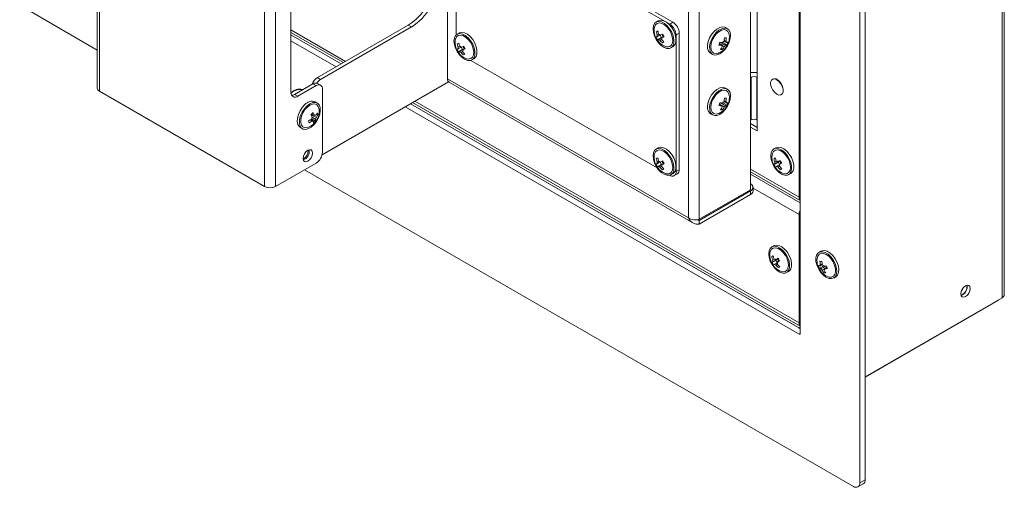
# Model space of a CAD drawing. Units: millimetres. Extents: x 52 to 3542, y 239 to 3868.
# Drawn here: x 1681 to 2014, y 2726 to 2884 of the extents above; entities that cross this region are included whole.
import ezdxf

# ---------------------------------------------------------------- set-up
doc = ezdxf.new("R2010")
doc.units = ezdxf.units.MM

msp = doc.modelspace()

# ---------------------------------------------------------------- linework, layer by layer
at = {"color": 7, "linetype": 'Continuous', "lineweight": 18}
for p, q in [((2013.77, 2791.36), (2013.77, 3499.96)), ((2013.01, 3498.9), (2013.01, 2790.3)), ((1966.76, 2728.83), (1966.76, 3462.9)), ((1964.99, 2727.81), (1964.99, 3461.88)), ((1944.84, 2778.22), (1944.84, 3434.72)), ((1707.62, 3346.94), (1707.62, 2861.1)), ((1708.39, 3345.88), (1708.39, 2860.04)), ((1764.11, 2827.87), (1764.11, 3313.71)), ((1767.78, 2827.87), (1767.78, 3313.71)), ((1773.01, 3287.95), (1773.01, 2859.67)), ((1825.84, 3100.87), (1825.84, 2864.24)), ((1928.08, 3064.38), (1928.08, 2826.77)), ((1944.49, 2824.24), (1944.49, 3063.32)), ((1910.83, 3054.42), (1910.83, 2816.81)), ((1930.35, 2846.61), (1930.35, 3057.28)), ((1907.15, 2817.3), (1907.15, 3053.93)), ((1900.86, 2882.7), (1830.86, 2923.11)), ((1901.92, 2883.31), (1831.92, 2923.73)), ((1828.73, 2916.99), (1828.73, 2879.02)), ((1928.16, 2860.08), (1928.16, 2891.52)), ((1681.44, 2889.05), (1707.62, 2873.93)), ((1812.61, 2882.33), (1781.92, 2864.61)), ((1813.67, 2881.72), (1782.98, 2864)), ((1813.67, 2881.72), (1812.61, 2882.33)), ((1896.95, 2883.77), (1896.24, 2883.36)), ((1897.07, 2883.83), (1896.95, 2883.77)), ((1900.86, 2882.7), (1901.92, 2883.31)), ((1920.33, 2881.11), (1919.62, 2881.52)), ((1773.01, 2880.77), (1791.46, 2870.12)), ((1773.01, 2879.89), (1790.7, 2869.68)), ((1773.01, 2879.05), (1789.98, 2869.26)), ((1829.77, 2879.68), (1829.06, 2879.27)), ((1829.89, 2879.74), (1829.77, 2879.68)), ((1896.72, 2877.39), (1898.09, 2878.17)), ((1897.66, 2878.97), (1898.09, 2878.17)), ((1898.09, 2878.17), (1898.73, 2878.48)), ((1904.04, 2879.64), (1902.98, 2879.03)), ((1902.98, 2832.89), (1902.98, 2879.03)), ((1904.04, 2833.51), (1904.04, 2879.64)), ((1773.01, 2877.01), (1788.21, 2868.24)), ((1830.48, 2874.88), (1830.91, 2874.08)), ((1898.35, 2876.36), (1898.84, 2876.66)), ((1901.24, 2874.7), (1901.95, 2875.11)), ((1917.69, 2876.12), (1917.62, 2876.07)), ((1917.64, 2875.96), (1917.69, 2876.12)), ((1918.06, 2876.51), (1918.02, 2876.45)), ((1918.02, 2876.45), (1918.45, 2876.46)), ((1918.7, 2876.47), (1918.82, 2876.47)), ((1918.82, 2876.47), (1918.89, 2876.7)), ((1920.19, 2875.7), (1918.82, 2876.47)), ((1829.55, 2873.3), (1830.91, 2874.08)), ((1830.91, 2874.08), (1831.56, 2874.39)), ((1831.17, 2872.27), (1831.66, 2872.57)), ((1914.62, 2872.86), (1915.33, 2872.45)), ((1918.66, 2874.18), (1918.21, 2874.45)), ((1833.68, 2870.45), (1896.62, 2834.12)), ((1834.06, 2870.61), (1834.77, 2871.02)), ((1928.16, 2864.62), (1928.37, 2864.74)), ((1928.37, 2864.74), (1928.37, 2850.36)), ((1930.2, 2850.36), (1930.2, 2864.74)), ((1930.2, 2864.74), (1930.35, 2864.65)), ((1780.44, 2862.53), (1774.25, 2858.96)), ((1781.5, 2861.92), (1775.31, 2858.35)), ((1781.5, 2861.92), (1780.44, 2862.53)), ((1781.92, 2864.61), (1782.98, 2864)), ((1783, 2862.07), (1781.94, 2862.68)), ((1783.5, 2838.58), (1826.17, 2863.21)), ((1825.84, 2864.24), (1907.15, 2817.3)), ((1826.37, 2863.05), (1908.61, 2815.58)), ((1935.56, 2864.11), (1935.49, 2864.07)), ((1708.39, 2860.04), (1764.11, 2827.87)), ((1774.25, 2858.96), (1775.31, 2858.35)), ((1783.62, 2839.46), (1783.62, 2860.69)), ((1920.33, 2860.7), (1919.62, 2861.11)), ((1928.16, 2860.08), (1928.08, 2859.56)), ((1928.16, 2845.18), (1928.16, 2859.55)), ((1938.49, 2858.87), (1938.56, 2858.91)), ((1781.88, 2856.04), (1781.17, 2856.45)), ((1811.55, 2854.77), (1944.49, 2778.02)), ((1813.31, 2855.79), (1944.84, 2779.86)), ((1944.42, 2780.1), (1813.31, 2855.79)), ((1814.04, 2856.2), (1944.84, 2780.69)), ((1814.8, 2856.64), (1944.49, 2781.78)), ((1917.69, 2855.71), (1917.62, 2855.66)), ((1917.64, 2855.55), (1917.69, 2855.71)), ((1918.06, 2856.09), (1918.02, 2856.03)), ((1918.02, 2856.03), (1918.45, 2856.05)), ((1918.7, 2856.06), (1918.82, 2856.06)), ((1918.82, 2856.06), (1918.89, 2856.29)), ((1920.19, 2855.28), (1918.82, 2856.06)), ((1779.86, 2852.01), (1780.19, 2852.31)), ((1781.24, 2851.97), (1781.36, 2851.91)), ((1782.08, 2852.02), (1781.62, 2852.27)), ((1914.62, 2852.45), (1915.33, 2852.04)), ((1918.66, 2853.76), (1918.21, 2854.04)), ((1781.28, 2849.92), (1779.95, 2850.71)), ((1928.37, 2850.36), (1928.16, 2850.25)), ((1930.35, 2847.83), (1928.16, 2849.09)), ((1930.35, 2850.28), (1930.2, 2850.36)), ((1776.17, 2847.79), (1776.88, 2847.38)), ((1928.16, 2847.87), (1930.35, 2846.61)), ((1778.85, 2839.97), (1778.84, 2840.16)), ((1896.95, 2840.9), (1896.24, 2840.49)), ((1897.07, 2840.96), (1896.95, 2840.9)), ((1936.68, 2840.94), (1935.98, 2840.53)), ((1781.5, 2835.79), (1767.78, 2827.87)), ((1896.72, 2834.52), (1898.09, 2835.3)), ((1897.66, 2836.1), (1898.09, 2835.3)), ((1898.09, 2835.3), (1898.73, 2835.61)), ((1935.97, 2837.19), (1936.48, 2837.47)), ((1936.05, 2835.27), (1937.41, 2836.06)), ((1938, 2836.47), (1937.41, 2836.06)), ((1937.41, 2836.06), (1937.88, 2835.29)), ((1777.6, 2833.54), (1962.87, 2726.58)), ((1898.35, 2833.49), (1898.84, 2833.79)), ((1900.86, 2831.67), (1900.86, 2831.67)), ((1901.24, 2831.83), (1901.95, 2832.24)), ((1902.36, 2831.52), (1903.42, 2832.13)), ((1902.98, 2832.89), (1904.04, 2833.51)), ((1928.08, 2833.71), (1944.49, 2824.24)), ((1928.08, 2832.83), (1944.84, 2823.15)), ((1928.08, 2832.07), (1944.84, 2822.4)), ((1940.98, 2831.87), (1941.68, 2832.28)), ((1910.83, 2816.81), (1928.08, 2826.77)), ((1910.83, 2816.4), (1928.08, 2826.36)), ((1910.83, 2815.17), (1928.08, 2825.13)), ((1928.08, 2825.13), (1928.08, 2826.36)), ((1928.96, 2826.36), (1928.96, 2827.58)), ((1944.49, 2818.36), (1928.96, 2827.32)), ((1944.84, 2824.44), (1944.49, 2824.24)), ((1944.84, 2818.56), (1944.49, 2818.36)), ((1944.49, 2781.78), (1944.49, 2818.36)), ((1910.83, 2816.4), (1910.33, 2816.69)), ((1910.83, 2815.17), (1910.83, 2816.4)), ((1935.98, 2807.87), (1935.27, 2807.46)), ((1951.89, 2806.03), (1951.18, 2805.62)), ((1935.26, 2804.12), (1935.77, 2804.4)), ((1935.34, 2802.2), (1936.7, 2802.99)), ((1937.29, 2803.4), (1936.7, 2802.99)), ((1936.7, 2802.99), (1937.18, 2802.22)), ((1940.27, 2798.8), (1940.98, 2799.21)), ((1951.33, 2800.19), (1952.7, 2800.97)), ((1952.62, 2801.21), (1952.7, 2800.97)), ((1952.7, 2800.97), (1952.82, 2800.97)), ((1952.87, 2798.69), (1953.31, 2798.96)), ((1952.89, 2800.97), (1953.49, 2800.95)), ((1953.49, 2800.95), (1953.44, 2801.03)), ((1953.89, 2800.59), (1953.82, 2800.63)), ((1953.82, 2800.63), (1953.87, 2800.48)), ((1956.18, 2796.96), (1956.89, 2797.37)), ((2013.01, 2790.3), (1966.76, 2763.61)), ((1966.76, 2763.51), (2011.56, 2789.37)), ((1944.84, 2781.98), (1944.49, 2781.78)), ((1944.42, 2780.1), (1944.84, 2780.35)), ((1944.84, 2778.22), (1944.49, 2778.02)), ((1964.99, 2727.81), (1966.76, 2728.83)), ((1964.37, 2726.43), (1966.14, 2727.45))]:
    msp.add_line(p, q, dxfattribs=at)
at = {"color": 7, "linetype": 'Continuous', "lineweight": 18, "flags": 128}
for points in [[(1896.36, 2883.42), (1895.74, 2882.92), (1895.35, 2882.14), (1895.2, 2881.12), (1895.32, 2879.95), (1895.69, 2878.71), (1896.29, 2877.49), (1897.07, 2876.39), (1897.97, 2875.48), (1898.93, 2874.84), (1899.88, 2874.5), (1900.74, 2874.51), (1901.45, 2874.84), (1901.96, 2875.49), (1902.23, 2876.4), (1902.25, 2877.5), (1902, 2878.72), (1901.51, 2879.96), (1900.82, 2881.13), (1899.97, 2882.15), (1899.03, 2882.93), (1898.07, 2883.42), (1897.15, 2883.59), (1896.36, 2883.42)], [(1900.84, 2875.14), (1901.41, 2875.61), (1901.76, 2876.35), (1901.87, 2877.31), (1901.72, 2878.41), (1901.33, 2879.56), (1900.73, 2880.66), (1899.97, 2881.64), (1899.11, 2882.4), (1898.22, 2882.89), (1897.37, 2883.07), (1896.63, 2882.92), (1896.07, 2882.45), (1895.72, 2881.71), (1895.64, 2881.33)], [(1901.95, 2875.11), (1902.16, 2875.25), (1902.67, 2875.9), (1902.94, 2876.81), (1902.95, 2877.91), (1902.71, 2879.13), (1902.22, 2880.37), (1901.52, 2881.54), (1900.67, 2882.56), (1899.73, 2883.34), (1898.77, 2883.83), (1897.86, 2884), (1897.07, 2883.83)], [(1918.63, 2881.75), (1917.71, 2881.56), (1916.75, 2881.04), (1915.82, 2880.23), (1914.98, 2879.2), (1914.3, 2878.02), (1913.83, 2876.78), (1913.61, 2875.57), (1913.64, 2874.47), (1913.93, 2873.59), (1914.46, 2872.96), (1914.62, 2872.86)], [(1919.34, 2881.35), (1918.42, 2881.15), (1917.46, 2880.63), (1916.52, 2879.82), (1915.69, 2878.79), (1915.01, 2877.61), (1914.54, 2876.37), (1914.31, 2875.16), (1914.35, 2874.07), (1914.64, 2873.18), (1915.17, 2872.56), (1915.9, 2872.25), (1916.77, 2872.28), (1917.72, 2872.64), (1918.68, 2873.31), (1919.57, 2874.23), (1920.34, 2875.35), (1920.92, 2876.57), (1921.27, 2877.81), (1921.36, 2878.97), (1921.2, 2879.97), (1920.78, 2880.73), (1920.15, 2881.2), (1919.34, 2881.35)], [(1919.62, 2881.52), (1919.44, 2881.61), (1918.63, 2881.75)], [(1829.18, 2879.33), (1828.57, 2878.84), (1828.17, 2878.05), (1828.03, 2877.03), (1828.15, 2875.86), (1828.52, 2874.62), (1829.12, 2873.41), (1829.89, 2872.3), (1830.8, 2871.39), (1831.76, 2870.75), (1832.7, 2870.42), (1833.56, 2870.42), (1834.28, 2870.75), (1834.79, 2871.4), (1835.06, 2872.31), (1835.07, 2873.42), (1834.82, 2874.63), (1834.34, 2875.87), (1833.64, 2877.04), (1832.79, 2878.06), (1831.85, 2878.84), (1830.89, 2879.34), (1829.98, 2879.5), (1829.18, 2879.33)], [(1833.67, 2871.05), (1834.23, 2871.52), (1834.59, 2872.26), (1834.69, 2873.22), (1834.54, 2874.32), (1834.15, 2875.47), (1833.55, 2876.58), (1832.79, 2877.55), (1831.93, 2878.31), (1831.04, 2878.8), (1830.2, 2878.98), (1829.46, 2878.83), (1828.89, 2878.36), (1828.54, 2877.62), (1828.47, 2877.24)], [(1834.77, 2871.02), (1834.98, 2871.16), (1835.49, 2871.81), (1835.77, 2872.72), (1835.78, 2873.82), (1835.53, 2875.04), (1835.04, 2876.28), (1834.35, 2877.45), (1833.5, 2878.47), (1832.56, 2879.25), (1831.6, 2879.74), (1830.69, 2879.91), (1829.89, 2879.74)], [(1920.93, 2879.08), (1920.84, 2879.5), (1920.48, 2880.23), (1919.91, 2880.68), (1919.17, 2880.82), (1918.31, 2880.63), (1917.42, 2880.13), (1916.57, 2879.36), (1915.81, 2878.38), (1915.22, 2877.27), (1914.84, 2876.12), (1914.7, 2875.02), (1914.82, 2874.07), (1915.18, 2873.34), (1915.75, 2872.88), (1916.49, 2872.74), (1916.49, 2872.74)], [(1916.49, 2872.74), (1917.35, 2872.93), (1917.39, 2872.95)], [(1918.63, 2861.34), (1917.71, 2861.14), (1916.75, 2860.62), (1915.82, 2859.82), (1914.98, 2858.78), (1914.3, 2857.6), (1913.83, 2856.36), (1913.61, 2855.15), (1913.64, 2854.06), (1913.93, 2853.17), (1914.46, 2852.55), (1914.62, 2852.45)], [(1919.62, 2861.11), (1919.44, 2861.2), (1918.63, 2861.34)], [(1936.99, 2863.92), (1937.72, 2863.35), (1938.36, 2862.56), (1938.83, 2861.63), (1939.08, 2860.69), (1939.08, 2859.84), (1938.83, 2859.19), (1938.36, 2858.81), (1937.72, 2858.75), (1936.99, 2859.02), (1936.27, 2859.59), (1935.63, 2860.38), (1935.16, 2861.31), (1934.9, 2862.25), (1934.9, 2863.1), (1935.16, 2863.76), (1935.63, 2864.13), (1936.27, 2864.19), (1936.99, 2863.92)], [(1937.06, 2863.96), (1937.79, 2863.39), (1938.43, 2862.6), (1938.9, 2861.68), (1939.15, 2860.73), (1939.15, 2859.88), (1938.9, 2859.23), (1938.56, 2858.91)], [(1919.34, 2860.93), (1918.42, 2860.73), (1917.46, 2860.21), (1916.52, 2859.41), (1915.69, 2858.38), (1915.01, 2857.2), (1914.54, 2855.95), (1914.31, 2854.74), (1914.35, 2853.65), (1914.64, 2852.76), (1915.17, 2852.14), (1915.9, 2851.83), (1916.77, 2851.86), (1917.72, 2852.22), (1918.68, 2852.89), (1919.57, 2853.82), (1920.34, 2854.94), (1920.92, 2856.16), (1921.27, 2857.4), (1921.36, 2858.56), (1921.2, 2859.56), (1920.78, 2860.32), (1920.15, 2860.79), (1919.34, 2860.93)], [(1920.93, 2858.67), (1920.84, 2859.08), (1920.48, 2859.81), (1919.91, 2860.27), (1919.17, 2860.41), (1918.31, 2860.22), (1917.42, 2859.72), (1916.57, 2858.94), (1915.81, 2857.96), (1915.22, 2856.85), (1914.84, 2855.7), (1914.7, 2854.61), (1914.82, 2853.66), (1915.18, 2852.92), (1915.75, 2852.47), (1916.49, 2852.33), (1916.49, 2852.33)], [(1928.08, 2859.03), (1928.12, 2859.16), (1928.14, 2859.82)], [(1777.72, 2855.5), (1776.83, 2854.55), (1776.09, 2853.41), (1775.53, 2852.18), (1775.21, 2850.95), (1775.14, 2849.8), (1775.34, 2848.83), (1775.78, 2848.1), (1776.17, 2847.79)], [(1778.42, 2855.09), (1777.54, 2854.14), (1776.79, 2853.01), (1776.24, 2851.78), (1775.92, 2850.54), (1775.85, 2849.4), (1776.05, 2848.42), (1776.49, 2847.69), (1777.15, 2847.26), (1777.97, 2847.15), (1778.9, 2847.39), (1779.86, 2847.95), (1780.79, 2848.78), (1781.61, 2849.83), (1782.27, 2851.03), (1782.71, 2852.27), (1782.91, 2853.47), (1782.84, 2854.54), (1782.52, 2855.4), (1781.96, 2855.99), (1781.21, 2856.26), (1780.33, 2856.19), (1779.38, 2855.79), (1778.42, 2855.09)], [(1782.48, 2854.01), (1782.24, 2854.82), (1781.77, 2855.42), (1781.1, 2855.72), (1780.3, 2855.7), (1779.42, 2855.35), (1778.53, 2854.7), (1777.72, 2853.82), (1777.04, 2852.76), (1776.55, 2851.62), (1776.29, 2850.48), (1776.28, 2849.45), (1776.52, 2848.6), (1776.99, 2848), (1777.66, 2847.7), (1778.46, 2847.73), (1778.93, 2847.88)], [(1916.49, 2852.33), (1917.35, 2852.52), (1917.39, 2852.54)], [(1928.16, 2845.18), (1928.12, 2844.79), (1928.08, 2844.66)], [(1780.26, 2839.16), (1780.14, 2838.38), (1779.8, 2837.59), (1779.28, 2836.89), (1778.67, 2836.4), (1778.06, 2836.19), (1777.55, 2836.29), (1777.2, 2836.69), (1777.08, 2837.32), (1777.2, 2838.09), (1777.55, 2838.89), (1778.06, 2839.58), (1778.67, 2840.08), (1779.28, 2840.29), (1779.8, 2840.19), (1780.14, 2839.79), (1780.26, 2839.16)], [(1896.36, 2840.55), (1895.74, 2840.06), (1895.35, 2839.27), (1895.2, 2838.25), (1895.32, 2837.08), (1895.69, 2835.84), (1896.29, 2834.63), (1897.07, 2833.52), (1897.97, 2832.62), (1898.93, 2831.97), (1899.88, 2831.64), (1900.74, 2831.64), (1901.45, 2831.97), (1901.96, 2832.62), (1902.23, 2833.53), (1902.25, 2834.64), (1902, 2835.85), (1901.51, 2837.09), (1900.82, 2838.26), (1899.97, 2839.28), (1899.03, 2840.06), (1898.07, 2840.56), (1897.15, 2840.72), (1896.36, 2840.55)], [(1900.84, 2832.27), (1901.41, 2832.74), (1901.76, 2833.48), (1901.87, 2834.44), (1901.72, 2835.54), (1901.33, 2836.69), (1900.73, 2837.8), (1899.97, 2838.77), (1899.11, 2839.53), (1898.22, 2840.02), (1897.37, 2840.2), (1896.63, 2840.05), (1896.07, 2839.58), (1895.72, 2838.84), (1895.64, 2838.46)], [(1901.95, 2832.24), (1902.16, 2832.38), (1902.67, 2833.03), (1902.94, 2833.94), (1902.95, 2835.04), (1902.71, 2836.26), (1902.22, 2837.5), (1901.52, 2838.67), (1900.67, 2839.69), (1899.73, 2840.47), (1898.77, 2840.96), (1897.86, 2841.13), (1897.07, 2840.96)], [(1936.1, 2834.55), (1936.89, 2833.46), (1937.8, 2832.58), (1938.77, 2831.96), (1939.71, 2831.66), (1940.55, 2831.7), (1941.25, 2832.06), (1941.74, 2832.74), (1941.99, 2833.67), (1941.97, 2834.79), (1941.7, 2836.01), (1941.19, 2837.25), (1940.48, 2838.41), (1939.62, 2839.41), (1938.67, 2840.16), (1937.71, 2840.63), (1936.81, 2840.76), (1936.03, 2840.56), (1935.43, 2840.03), (1935.06, 2839.22), (1934.94, 2838.19), (1935.09, 2837), (1935.48, 2835.76), (1936.1, 2834.55)], [(1940.58, 2837.66), (1939.85, 2838.66), (1939, 2839.46), (1938.11, 2840), (1937.25, 2840.23), (1936.49, 2840.13), (1935.89, 2839.72), (1935.5, 2839.02), (1935.38, 2838.5)], [(1941.68, 2832.28), (1941.96, 2832.47), (1942.45, 2833.15), (1942.69, 2834.08), (1942.68, 2835.2), (1942.41, 2836.42), (1941.9, 2837.66), (1941.19, 2838.82), (1940.32, 2839.81), (1939.38, 2840.57), (1938.42, 2841.03), (1937.52, 2841.17), (1936.74, 2840.97), (1936.68, 2840.94)], [(1938.92, 2832.37), (1939.71, 2832.17), (1940.47, 2832.26), (1941.07, 2832.68), (1941.46, 2833.38), (1941.61, 2834.31), (1941.5, 2835.39), (1941.15, 2836.54), (1940.58, 2837.66)], [(1935.39, 2801.48), (1936.19, 2800.39), (1937.1, 2799.51), (1938.06, 2798.89), (1939, 2798.59), (1939.85, 2798.63), (1940.54, 2798.99), (1941.03, 2799.67), (1941.28, 2800.6), (1941.27, 2801.72), (1940.99, 2802.94), (1940.48, 2804.18), (1939.77, 2805.34), (1938.91, 2806.34), (1937.96, 2807.09), (1937.01, 2807.56), (1936.1, 2807.69), (1935.32, 2807.49), (1934.73, 2806.96), (1934.35, 2806.15), (1934.24, 2805.12), (1934.38, 2803.93), (1934.77, 2802.69), (1935.39, 2801.48)], [(1939.88, 2804.59), (1939.14, 2805.59), (1938.29, 2806.39), (1937.4, 2806.93), (1936.54, 2807.16), (1935.78, 2807.06), (1935.18, 2806.65), (1934.79, 2805.95), (1934.67, 2805.43)], [(1940.98, 2799.21), (1941.25, 2799.4), (1941.74, 2800.08), (1941.99, 2801.01), (1941.97, 2802.13), (1941.7, 2803.35), (1941.19, 2804.59), (1940.48, 2805.75), (1939.62, 2806.74), (1938.67, 2807.5), (1937.71, 2807.96), (1936.81, 2808.1), (1936.03, 2807.9), (1935.98, 2807.87)], [(1950.49, 2801.36), (1951.03, 2800.13), (1951.76, 2798.98), (1952.63, 2798), (1953.58, 2797.27), (1954.53, 2796.84), (1955.43, 2796.74), (1956.19, 2796.97), (1956.77, 2797.52), (1957.12, 2798.36), (1957.21, 2799.41), (1957.05, 2800.6), (1956.63, 2801.85), (1955.99, 2803.05), (1955.18, 2804.12), (1954.27, 2804.98), (1953.3, 2805.57), (1952.37, 2805.84), (1951.53, 2805.78), (1950.85, 2805.38), (1950.39, 2804.68), (1950.16, 2803.72), (1950.2, 2802.59), (1950.49, 2801.36)], [(1956.5, 2801.23), (1956, 2802.37), (1955.32, 2803.43), (1954.5, 2804.31), (1953.62, 2804.94), (1952.74, 2805.28), (1951.94, 2805.3), (1951.28, 2804.99), (1950.81, 2804.39), (1950.58, 2803.6)], [(1956.89, 2797.37), (1956.9, 2797.38), (1957.48, 2797.93), (1957.83, 2798.77), (1957.92, 2799.82), (1957.75, 2801.01), (1957.33, 2802.25), (1956.7, 2803.46), (1955.89, 2804.53), (1954.97, 2805.39), (1954.01, 2805.98), (1953.08, 2806.25), (1952.24, 2806.18), (1951.89, 2806.03)], [(1938.22, 2799.3), (1939, 2799.1), (1939.76, 2799.19), (1940.36, 2799.61), (1940.75, 2800.31), (1940.9, 2801.24), (1940.79, 2802.32), (1940.44, 2803.47), (1939.88, 2804.59)], [(1954.13, 2797.46), (1954.62, 2797.3), (1955.42, 2797.29), (1956.09, 2797.59), (1956.55, 2798.2), (1956.79, 2799.06), (1956.77, 2800.1), (1956.5, 2801.23)], [(2002.29, 2793.43), (2002.17, 2792.65), (2001.83, 2791.86), (2001.31, 2791.16), (2000.7, 2790.67), (2000.09, 2790.46), (1999.58, 2790.56), (1999.23, 2790.96), (1999.11, 2791.59), (1999.23, 2792.36), (1999.58, 2793.16), (2000.09, 2793.86), (2000.7, 2794.35), (2001.31, 2794.56), (2001.83, 2794.46), (2002.17, 2794.06), (2002.29, 2793.43)], [(1999.35, 2792.7), (1999.64, 2793.13), (1999.86, 2793.58)], [(2011.77, 2789.59), (2011.7, 2789.48), (2011.56, 2789.37), (2011.56, 2789.37)], [(1944.84, 2779.81), (1944.83, 2779.82), (1944.42, 2780.1)]]:
    msp.add_lwpolyline(points, dxfattribs=at)
at = {"color": 7, "linetype": 'Continuous', "lineweight": 18}
for centre, radius, start, end in [((1802.34, 2898.46), 19.13, 302.4763, 357.5237), ((1803.4, 2897.85), 19.13, 302.4763, 357.5237), ((1901.39, 2880.56), 5.8, 172.3591, 247.6355), ((1898.38, 2878.82), 4.61, 2.6055, 57.3945), ((1899.44, 2879.43), 4.61, 2.6055, 57.3945), ((1894.41, 2883.29), 5.32, 290.0571, 294.1332), ((1902.22, 2880.95), 6.55, 203.9235, 212.9346), ((1880.59, 2914.07), 37.41, 294.846, 295.7588), ((1903.11, 2881.39), 6.92, 190.555, 199.9555), ((1897.56, 2878.69), 1.01, 160.4004, 194.7743), ((1903.65, 2881.64), 6.92, 190.555, 199.9555), ((1896.81, 2878.17), 1.16, 42.053, 73.3499), ((1866.18, 2942.66), 71.07, 296.2999, 297.0198), ((1897.19, 2877.79), 1.01, 340.4004, 14.7743), ((1866.67, 2941.76), 71.07, 296.2999, 297.0198), ((1899.89, 2879.69), 1.67, 195.308, 226.4595), ((1904.61, 2882.09), 6.72, 204.0403, 212.8178), ((1911.91, 2878.2), 7.38, 350.1598, 358.9827), ((1919.45, 2883.41), 5.35, 268.3093, 275.3729), ((1912.56, 2878.22), 7.38, 350.1598, 358.9827), ((1915.18, 2878.31), 5.8, 341.6981, 7.6409), ((1834.21, 2876.47), 5.8, 172.3591, 247.6355), ((1813.41, 2909.98), 37.41, 294.846, 295.7588), ((1835.93, 2877.3), 6.92, 190.555, 199.9555), ((1830.38, 2874.6), 1.01, 160.4004, 194.7743), ((1836.47, 2877.56), 6.92, 190.555, 199.9555), ((1829.64, 2874.08), 1.16, 42.053, 73.3499), ((1799.01, 2938.57), 71.07, 296.2999, 297.0198), ((1832.71, 2875.6), 1.67, 195.308, 226.4595), ((1837.44, 2878), 6.72, 204.0403, 212.8178), ((1894.9, 2882.38), 5.32, 290.0571, 294.1332), ((1897.93, 2878.3), 1.16, 222.053, 253.3499), ((1902.93, 2881.2), 6.67, 216.9514, 226.5842), ((1903.47, 2881.46), 6.67, 216.9514, 226.5842), ((1889.57, 2895.62), 21.16, 294.4956, 296.1092), ((1900.08, 2877.19), 2.19, 245.7775, 290.4147), ((1915.18, 2878.31), 5.8, 292.3645, 341.6981), ((1911.58, 2878.07), 6.36, 337.2326, 346.1637), ((1919.21, 2886.81), 11.34, 261.0726, 265.7812), ((1919.52, 2887.75), 11.34, 261.0726, 265.7812), ((1913.59, 2877.57), 5.57, 322.2091, 332.8538), ((1919, 2875.47), 0.626, 176.9568, 224.496), ((1914.25, 2877.59), 5.57, 322.2091, 332.8538), ((1920.05, 2875.56), 1.63, 122.3109, 147.1947), ((1918.34, 2876.43), 1.63, 302.3109, 327.1947), ((1919.42, 2877.29), 1.77, 279.4736, 295.7604), ((1919.39, 2876.52), 0.626, 356.9568, 44.496), ((1919.73, 2878.23), 1.77, 279.4736, 295.7604), ((1914.49, 2878.1), 6.18, 337.1064, 346.2899), ((1827.23, 2879.2), 5.32, 290.0571, 294.1332), ((1835.04, 2876.86), 6.55, 203.9235, 212.9346), ((1827.72, 2878.29), 5.32, 290.0571, 294.1332), ((1830.76, 2874.22), 1.16, 222.053, 253.3499), ((1835.75, 2877.11), 6.67, 216.9514, 226.5842), ((1830.01, 2873.7), 1.01, 340.4004, 14.7743), ((1836.29, 2877.37), 6.67, 216.9514, 226.5842), ((1799.5, 2937.67), 71.07, 296.2999, 297.0198), ((1822.39, 2891.53), 21.16, 294.4956, 296.1092), ((1918.17, 2879.1), 4.95, 268.0237, 275.6584), ((1832.91, 2873.1), 2.19, 245.7775, 290.4147), ((1929.29, 2859.94), 6.46, 80.5558, 100.0066), ((1929.29, 2862.96), 2, 62.6097, 117.3903), ((1784.41, 2860.73), 4.61, 122.6715, 159.735), ((1781.32, 2861.3), 1.51, 65.6929, 125.6176), ((1782.33, 2860.9), 1.31, 350.786, 129.2033), ((1785.19, 2860.43), 4.2, 121.746, 146.0464), ((1827.11, 2864.1), 1.28, 173.7012, 234.9867), ((1936.19, 2862.83), 1.43, 52.4853, 116.2043), ((1708.92, 2861.23), 1.31, 185.6948, 245.6253), ((1774.42, 2859.45), 1.42, 170.786, 309.2033), ((1776.15, 2856.24), 4.39, 78.6862, 135.1558), ((1773.16, 2860.68), 2.04, 272.309, 302.2664), ((1915.18, 2857.9), 5.8, 341.6981, 7.6409), ((1780.11, 2853.54), 3.1, 70.0534, 140.7113), ((1915.18, 2857.9), 5.8, 292.3645, 341.6981), ((1911.58, 2857.66), 6.36, 337.2326, 346.1637), ((1919.21, 2866.4), 11.34, 261.0726, 265.7812), ((1919.52, 2867.34), 11.34, 261.0726, 265.7812), ((1919, 2855.06), 0.626, 176.9568, 224.496), ((1920.05, 2855.15), 1.63, 122.3109, 147.1947), ((1911.91, 2857.78), 7.38, 350.1598, 358.9827), ((1918.34, 2856.01), 1.63, 302.3109, 327.1947), ((1919.45, 2863), 5.35, 268.3093, 275.3729), ((1919.42, 2856.88), 1.77, 279.4736, 295.7604), ((1912.56, 2857.81), 7.38, 350.1598, 358.9827), ((1919.39, 2856.1), 0.626, 356.9568, 44.496), ((1919.73, 2857.82), 1.77, 279.4736, 295.7604), ((1914.49, 2857.69), 6.18, 337.1064, 346.2899), ((1776.73, 2853.24), 5.8, 292.3645, 7.6409), ((1776.14, 2856.91), 5.96, 307.4794, 316.5686), ((1772.02, 2847.79), 8.9, 23.3191, 29.585), ((1778.81, 2852.24), 1.08, 347.8301, 2.1777), ((1772.72, 2848.42), 8.9, 23.3191, 29.585), ((1781.1, 2851.49), 0.493, 57.9081, 113.9004), ((1777.63, 2854.92), 4.79, 321.1497, 332.6308), ((1777.82, 2854.22), 4.79, 321.1497, 332.6308), ((1777.59, 2851.13), 4.57, 11.2359, 20.3128), ((1913.59, 2857.16), 5.57, 322.2091, 332.8538), ((1918.17, 2858.69), 4.95, 268.0237, 275.6584), ((1914.25, 2857.18), 5.57, 322.2091, 332.8538), ((1775.79, 2856.88), 7.5, 295.0102, 303.5203), ((1774.43, 2848.43), 4.82, 11.4723, 20.0764), ((1775.99, 2856.19), 7.5, 295.0102, 303.5203), ((1781.74, 2850.33), 1.83, 147.7139, 170.6828), ((1780.39, 2850.35), 0.493, 237.9081, 293.9004), ((1777.07, 2853.88), 5.78, 307.3406, 316.7074), ((1778.38, 2849.65), 2.23, 350.773, 6.5609), ((1779.08, 2850.28), 2.23, 350.773, 6.5609), ((1779.74, 2851.51), 1.83, 327.7139, 350.6828), ((1929.29, 2848.59), 2, 62.6097, 117.3903), ((1775.53, 2840.06), 3.32, 297.9926, 358.5082), ((1776.18, 2839.68), 3.01, 288.8424, 11.163), ((1779.02, 2839.67), 4.61, 302.6055, 357.3945), ((1901.39, 2837.69), 5.8, 172.3591, 247.6355), ((1941.13, 2837.73), 5.8, 172.3591, 211.571), ((1894.41, 2840.42), 5.32, 290.0571, 294.1332), ((1902.22, 2838.08), 6.55, 203.9235, 212.9346), ((1880.59, 2871.2), 37.41, 294.846, 295.7588), ((1903.11, 2838.52), 6.92, 190.555, 199.9555), ((1897.56, 2835.82), 1.01, 160.4004, 194.7743), ((1903.65, 2838.78), 6.92, 190.555, 199.9555), ((1896.81, 2835.3), 1.16, 42.053, 73.3499), ((1866.18, 2899.79), 71.07, 296.2999, 297.0198), ((1897.19, 2834.92), 1.01, 340.4004, 14.7743), ((1866.67, 2898.89), 71.07, 296.2999, 297.0198), ((1899.89, 2836.82), 1.67, 195.308, 226.4595), ((1904.61, 2839.22), 6.72, 204.0403, 212.8178), ((1948.23, 2820.01), 21.11, 123.8994, 125.5172), ((1942.46, 2838.74), 6.67, 193.4152, 203.0485), ((1939.45, 2831.21), 5.3, 125.8815, 129.9711), ((1941.88, 2838.25), 6.55, 207.0654, 216.0765), ((1937.45, 2835.86), 1.16, 166.6548, 197.947), ((1942.95, 2839.08), 6.67, 193.4152, 203.0485), ((1936.63, 2835.48), 1.01, 45.2259, 79.6056), ((1976.65, 2777.27), 70.83, 122.985, 123.7074), ((1977.18, 2776.39), 70.83, 122.985, 123.7074), ((1936.77, 2834.96), 1.16, 346.6548, 17.947), ((1939.62, 2836.86), 1.67, 193.5084, 224.7077), ((1944.07, 2839.76), 6.72, 207.1822, 215.9597), ((1894.9, 2839.51), 5.32, 290.0571, 294.1332), ((1897.93, 2835.44), 1.16, 222.053, 253.3499), ((1902.93, 2838.33), 6.67, 216.9514, 226.5842), ((1903.47, 2838.59), 6.67, 216.9514, 226.5842), ((1889.57, 2852.75), 21.16, 294.4956, 296.1092), ((1900.08, 2834.32), 2.19, 245.7775, 290.4147), ((1901.69, 2832.68), 1.31, 230.7967, 9.214), ((1902.61, 2833.32), 1.44, 304.0564, 7.2558), ((1941.13, 2837.73), 5.8, 211.571, 247.6355), ((1939.99, 2830.33), 5.3, 125.8815, 129.9711), ((1937.6, 2835.34), 1.01, 225.2259, 259.6056), ((1942.71, 2838.8), 6.92, 220.0445, 229.4446), ((1943.2, 2839.14), 6.92, 220.0445, 229.4446), ((1959.66, 2803.11), 37.24, 124.2497, 125.1669), ((1927.62, 2827.58), 1.31, 290.7834, 69.2166), ((1765.94, 2831.42), 4, 242.6097, 297.3903), ((1927.46, 2826.51), 1.51, 294.3747, 354.3052), ((1945.89, 2824.13), 1.41, 175.5551, 221.7418), ((1948.11, 2818.25), 3.63, 154.4259, 178.2738), ((1940.42, 2804.66), 5.8, 172.3591, 211.571), ((1947.53, 2786.94), 21.11, 123.8994, 125.5172), ((1941.75, 2805.67), 6.67, 193.4152, 203.0485), ((1938.74, 2798.14), 5.3, 125.8815, 129.9711), ((1941.17, 2805.18), 6.55, 207.0654, 216.0765), ((1940.42, 2804.66), 5.8, 211.571, 247.6355), ((1936.74, 2802.79), 1.16, 166.6548, 197.947), ((1942.24, 2806.01), 6.67, 193.4152, 203.0485), ((1939.28, 2797.26), 5.3, 125.8815, 129.9711), ((1935.92, 2802.41), 1.01, 45.2259, 79.6056), ((1936.89, 2802.27), 1.01, 225.2259, 259.6056), ((1975.94, 2744.2), 70.83, 122.985, 123.7074), ((1976.48, 2743.32), 70.83, 122.985, 123.7074), ((1936.07, 2801.89), 1.16, 346.6548, 17.947), ((1942.49, 2806.07), 6.92, 220.0445, 229.4446), ((1938.92, 2803.79), 1.67, 193.5084, 224.7077), ((1943.36, 2806.69), 6.72, 207.1822, 215.9597), ((1956.33, 2802.82), 5.8, 172.3591, 198.5685), ((1952, 2807.98), 5.4, 265.2821, 272.2463), ((1958.93, 2802.76), 7.38, 181.2723, 190.1084), ((1959.59, 2802.75), 7.38, 181.2723, 190.1084), ((1942, 2805.73), 6.92, 220.0445, 229.4446), ((1958.95, 2770.04), 37.24, 124.2497, 125.1669), ((1956.33, 2802.82), 5.8, 198.5685, 247.6355), ((1951.76, 2802.73), 1.76, 244.9937, 261.241), ((1957.03, 2802.63), 6.2, 193.9803, 203.1566), ((1952.07, 2801.79), 1.76, 244.9937, 261.241), ((1952.12, 2801.03), 0.634, 136.2348, 183.3928), ((1953.16, 2800.93), 1.62, 213.0317, 238.0258), ((1957.28, 2802.14), 5.61, 207.4017, 218.0143), ((1951.47, 2800.08), 1.62, 33.0317, 58.0258), ((1951.87, 2812.44), 11.52, 274.7347, 279.3611), ((1953.3, 2803.66), 4.99, 264.9943, 272.534), ((1952.51, 2799.98), 0.634, 316.2348, 3.3928), ((1957.94, 2802.12), 5.61, 207.4017, 218.0143), ((1952.19, 2811.5), 11.52, 274.7347, 279.3611), ((1959.93, 2802.63), 6.37, 194.1061, 203.0309), ((1998.1, 2794.01), 3.05, 290.4089, 9.5964), ((1998.21, 2793.95), 3.01, 288.8423, 11.163), ((2012.47, 2791.49), 1.31, 294.3747, 354.3052), ((1945.89, 2781.67), 1.41, 175.5551, 221.7418), ((1944.63, 2778.19), 0.218, 230.7967, 9.214), ((1965.33, 2728.64), 1.44, 304.0564, 7.2558), ((1963.7, 2727.6), 1.31, 230.7967, 9.214)]:
    msp.add_arc(centre, radius, start, end, dxfattribs=at)
for points, knots in [([(1896.58, 2878.43), (1896.64, 2878.47), (1896.99, 2878.66), (1897.33, 2878.86), (1897.62, 2879.03)], [0, 0, 0, 0, 0.1649046, 1, 1, 1, 1]), ([(1897.16, 2879.28), (1897.03, 2879.22), (1896.85, 2879.14), (1896.66, 2879.06), (1896.61, 2879.03)], [0, 0, 0, 0, 0.6893675, 1, 1, 1, 1]), ([(1898.73, 2878.48), (1898.24, 2878.19), (1897.68, 2877.88), (1897.13, 2877.56), (1897.07, 2877.53)], [0, 0, 0, 0, 0.896713, 1, 1, 1, 1]), ([(1898.16, 2878.04), (1898.21, 2878.07), (1898.47, 2878.22), (1898.73, 2878.37), (1898.93, 2878.49)], [0, 0, 0, 0, 0.198064, 1, 1, 1, 1]), ([(1829.41, 2874.34), (1829.46, 2874.38), (1829.81, 2874.58), (1830.16, 2874.77), (1830.45, 2874.94)], [0, 0, 0, 0, 0.164905, 1, 1, 1, 1]), ([(1829.98, 2875.19), (1829.85, 2875.13), (1829.67, 2875.05), (1829.49, 2874.97), (1829.43, 2874.94)], [0, 0, 0, 0, 0.689368, 1, 1, 1, 1]), ([(1897.6, 2877.19), (1897.65, 2877.23), (1897.84, 2877.36), (1898.03, 2877.5), (1898.16, 2877.6)], [0, 0, 0, 0, 0.272624, 1, 1, 1, 1]), ([(1917.58, 2876), (1917.79, 2875.86), (1918.06, 2875.7), (1918.32, 2875.53), (1918.37, 2875.5)], [0, 0, 0, 0, 0.810874, 1, 1, 1, 1]), ([(1917.69, 2876.12), (1918.15, 2875.8), (1918.65, 2875.44), (1919.16, 2875.09), (1919.21, 2875.05)], [0, 0, 0, 0, 0.896713, 1, 1, 1, 1]), ([(1919.71, 2875.54), (1919.65, 2875.58), (1919.09, 2875.88), (1918.53, 2876.18), (1918.02, 2876.45)], [0, 0, 0, 0, 0.103287, 1, 1, 1, 1]), ([(1919.17, 2876.94), (1919.4, 2876.82), (1919.68, 2876.67), (1919.96, 2876.52), (1920.02, 2876.48)], [0, 0, 0, 0, 0.794268, 1, 1, 1, 1]), ([(1919.84, 2876.96), (1919.78, 2876.98), (1919.58, 2877.08), (1919.37, 2877.18), (1919.21, 2877.25)], [0, 0, 0, 0, 0.2666691, 1, 1, 1, 1]), ([(1831.56, 2874.39), (1831.06, 2874.11), (1830.51, 2873.79), (1829.95, 2873.47), (1829.9, 2873.44)], [0, 0, 0, 0, 0.896713, 1, 1, 1, 1]), ([(1830.42, 2873.1), (1830.48, 2873.14), (1830.66, 2873.28), (1830.85, 2873.41), (1830.99, 2873.51)], [0, 0, 0, 0, 0.272624, 1, 1, 1, 1]), ([(1830.99, 2873.96), (1831.04, 2873.99), (1831.3, 2874.14), (1831.55, 2874.29), (1831.76, 2874.41)], [0, 0, 0, 0, 0.1980642, 1, 1, 1, 1]), ([(1776.91, 2860.57), (1776.85, 2860.6), (1776.54, 2860.76), (1775.83, 2860.78), (1774.85, 2860.61), (1773.9, 2860.2), (1773.3, 2859.75), (1773.04, 2859.55)], [0, 0, 0, 0, 0.05106, 0.294631, 0.542225, 0.798269, 1, 1, 1, 1]), ([(1917.58, 2855.59), (1917.79, 2855.45), (1918.06, 2855.29), (1918.32, 2855.12), (1918.37, 2855.09)], [0, 0, 0, 0, 0.810874, 1, 1, 1, 1]), ([(1917.69, 2855.71), (1918.15, 2855.39), (1918.65, 2855.03), (1919.16, 2854.67), (1919.21, 2854.64)], [0, 0, 0, 0, 0.896713, 1, 1, 1, 1]), ([(1919.71, 2855.13), (1919.65, 2855.16), (1919.09, 2855.46), (1918.53, 2855.76), (1918.02, 2856.03)], [0, 0, 0, 0, 0.103287, 1, 1, 1, 1]), ([(1919.17, 2856.52), (1919.4, 2856.4), (1919.68, 2856.25), (1919.96, 2856.1), (1920.02, 2856.07)], [0, 0, 0, 0, 0.794268, 1, 1, 1, 1]), ([(1919.84, 2856.54), (1919.78, 2856.57), (1919.58, 2856.67), (1919.37, 2856.76), (1919.21, 2856.83)], [0, 0, 0, 0, 0.2666691, 1, 1, 1, 1]), ([(1781.55, 2851.22), (1781.5, 2851.24), (1780.93, 2851.51), (1780.37, 2851.78), (1779.86, 2852.01)], [0, 0, 0, 0, 0.103287, 1, 1, 1, 1]), ([(1780.9, 2851.95), (1780.84, 2851.97), (1780.54, 2852.13), (1780.23, 2852.29), (1779.98, 2852.42)], [0, 0, 0, 0, 0.17302, 1, 1, 1, 1]), ([(1779.49, 2850.38), (1779.66, 2850.27), (1779.87, 2850.12), (1780.08, 2849.97), (1780.13, 2849.93)], [0, 0, 0, 0, 0.765838, 1, 1, 1, 1]), ([(1780.59, 2849.9), (1780.54, 2849.94), (1780.23, 2850.13), (1779.92, 2850.33), (1779.67, 2850.49)], [0, 0, 0, 0, 0.179579, 1, 1, 1, 1]), ([(1780.12, 2851.28), (1780.46, 2851.07), (1780.85, 2850.82), (1781.24, 2850.57), (1781.29, 2850.53)], [0, 0, 0, 0, 0.8587231, 1, 1, 1, 1]), ([(1896.58, 2835.56), (1896.64, 2835.6), (1896.99, 2835.8), (1897.33, 2835.99), (1897.62, 2836.16)], [0, 0, 0, 0, 0.1649046, 1, 1, 1, 1]), ([(1897.16, 2836.41), (1897.03, 2836.35), (1896.85, 2836.27), (1896.66, 2836.19), (1896.61, 2836.16)], [0, 0, 0, 0, 0.6893675, 1, 1, 1, 1]), ([(1898.73, 2835.61), (1898.24, 2835.33), (1897.68, 2835.01), (1897.13, 2834.69), (1897.07, 2834.66)], [0, 0, 0, 0, 0.896713, 1, 1, 1, 1]), ([(1897.6, 2834.33), (1897.65, 2834.36), (1897.84, 2834.5), (1898.03, 2834.63), (1898.16, 2834.73)], [0, 0, 0, 0, 0.272624, 1, 1, 1, 1]), ([(1898.16, 2835.18), (1898.21, 2835.21), (1898.47, 2835.36), (1898.73, 2835.51), (1898.93, 2835.63)], [0, 0, 0, 0, 0.198064, 1, 1, 1, 1]), ([(1936.97, 2836.42), (1936.81, 2836.35), (1936.59, 2836.25), (1936.38, 2836.16), (1936.32, 2836.13)], [0, 0, 0, 0, 0.73453, 1, 1, 1, 1]), ([(1936.35, 2835.5), (1936.4, 2835.54), (1936.95, 2835.86), (1937.51, 2836.18), (1938, 2836.47)], [0, 0, 0, 0, 0.103287, 1, 1, 1, 1]), ([(1937.92, 2835.23), (1937.63, 2835.06), (1937.29, 2834.86), (1936.94, 2834.66), (1936.88, 2834.63)], [0, 0, 0, 0, 0.835095, 1, 1, 1, 1]), ([(1938.11, 2836.64), (1937.91, 2836.52), (1937.65, 2836.37), (1937.39, 2836.22), (1937.34, 2836.19)], [0, 0, 0, 0, 0.801937, 1, 1, 1, 1]), ([(1937.41, 2834.35), (1937.46, 2834.39), (1937.63, 2834.5), (1937.79, 2834.62), (1937.9, 2834.7)], [0, 0, 0, 0, 0.312827, 1, 1, 1, 1]), ([(1907.15, 2817.3), (1907.34, 2816.94), (1907.71, 2816.23), (1908.62, 2815.5), (1909.69, 2815.12), (1910.46, 2815.16), (1910.83, 2815.17)], [0, 0, 0, 0, 0.254681, 0.509573, 0.764466, 1, 1, 1, 1]), ([(1909.99, 2816.6), (1910.01, 2816.59), (1910.27, 2816.45), (1910.57, 2816.42), (1910.83, 2816.4)], [0, 0, 0, 0, 0.104733, 1, 1, 1, 1]), ([(1936.26, 2803.35), (1936.1, 2803.28), (1935.89, 2803.18), (1935.67, 2803.09), (1935.61, 2803.06)], [0, 0, 0, 0, 0.73453, 1, 1, 1, 1]), ([(1935.64, 2802.43), (1935.7, 2802.47), (1936.25, 2802.79), (1936.8, 2803.11), (1937.29, 2803.4)], [0, 0, 0, 0, 0.103287, 1, 1, 1, 1]), ([(1937.21, 2802.16), (1936.93, 2801.99), (1936.58, 2801.79), (1936.23, 2801.59), (1936.18, 2801.56)], [0, 0, 0, 0, 0.835095, 1, 1, 1, 1]), ([(1937.41, 2803.57), (1937.2, 2803.45), (1936.94, 2803.3), (1936.68, 2803.15), (1936.63, 2803.12)], [0, 0, 0, 0, 0.801937, 1, 1, 1, 1]), ([(1936.71, 2801.28), (1936.76, 2801.32), (1936.92, 2801.43), (1937.08, 2801.55), (1937.19, 2801.63)], [0, 0, 0, 0, 0.312827, 1, 1, 1, 1]), ([(1952.29, 2801.75), (1952.14, 2801.68), (1951.93, 2801.59), (1951.72, 2801.49), (1951.67, 2801.46)], [0, 0, 0, 0, 0.73195, 1, 1, 1, 1]), ([(1951.49, 2800.99), (1951.55, 2801.02), (1951.83, 2801.17), (1952.11, 2801.32), (1952.34, 2801.44)], [0, 0, 0, 0, 0.205535, 1, 1, 1, 1]), ([(1953.49, 2800.95), (1952.99, 2800.68), (1952.43, 2800.38), (1951.86, 2800.08), (1951.81, 2800.05)], [0, 0, 0, 0, 0.896713, 1, 1, 1, 1]), ([(1952.31, 2799.56), (1952.36, 2799.6), (1952.86, 2799.95), (1953.37, 2800.31), (1953.82, 2800.63)], [0, 0, 0, 0, 0.103287, 1, 1, 1, 1]), ([(1953.14, 2800.02), (1953.19, 2800.05), (1953.47, 2800.23), (1953.75, 2800.4), (1953.98, 2800.54)], [0, 0, 0, 0, 0.178949, 1, 1, 1, 1])]:
    msp.add_open_spline(points, degree=3, knots=knots, dxfattribs=at)
msp.add_open_spline([(1910.83, 2816.81), (1910.56, 2816.73), (1910.02, 2816.56), (1908.99, 2816.58), (1907.96, 2816.81), (1907.42, 2817.13), (1907.15, 2817.3)], degree=3, dxfattribs=at)

doc.saveas('drawing.dxf')
